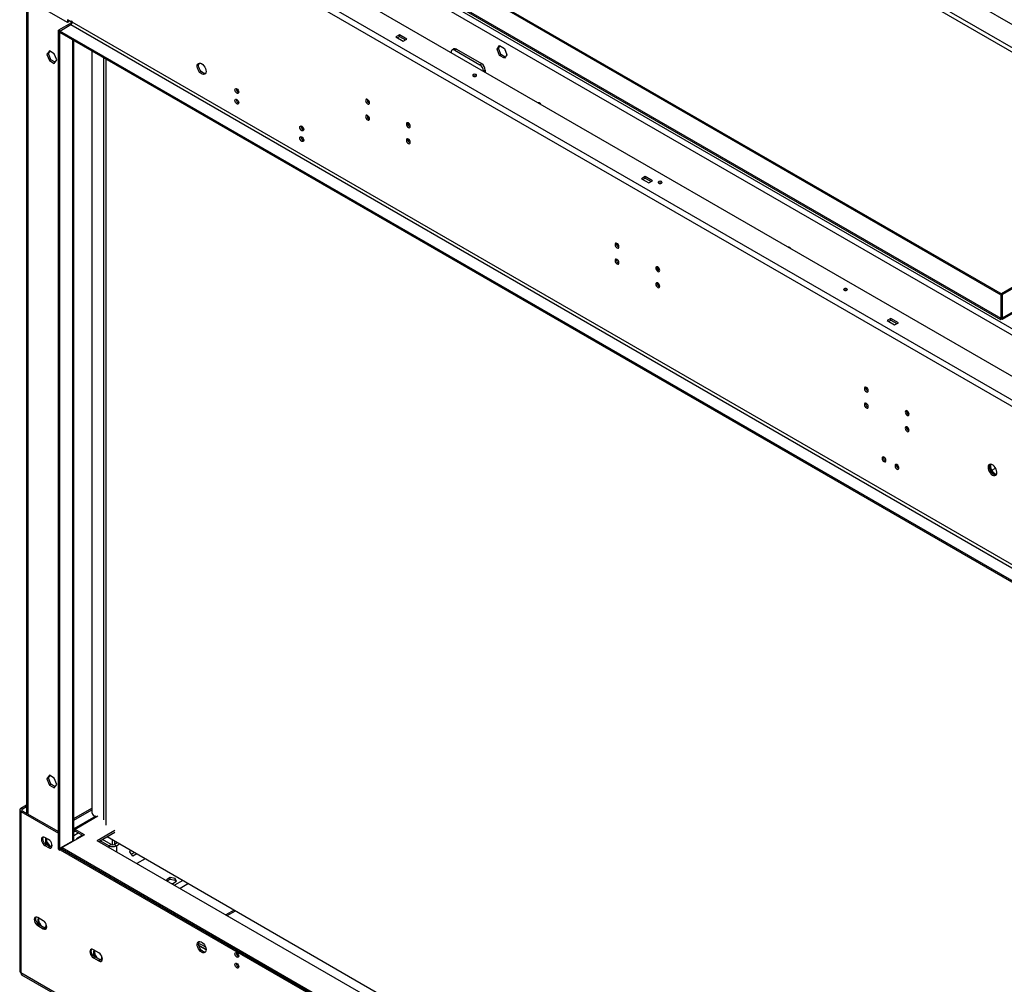
# Model space of a CAD drawing. Units: millimetres. Extents: x 1 to 3781, y 4 to 5350.
# Drawn here: x 1370 to 2121, y 1024 to 1759 of the extents above; entities that cross this region are included whole.
import ezdxf

# ---------------------------------------------------------------- set-up
doc = ezdxf.new("R2010")
doc.units = ezdxf.units.MM
doc.header["$LTSCALE"] = 18

msp = doc.modelspace()

# ---------------------------------------------------------------- linework, layer by layer
at = {"color": 7, "linetype": 'Continuous', "lineweight": 25}
for p, q in [((1771.705, 1961.205), (2279.019, 1668.339)), ((2907.389, 1036.954), (1387.958, 1914.103)), ((1371.27, 1900.877), (2888.722, 1024.871)), ((1373.392, 1904.551), (2890.843, 1028.545)), ((2119.036, 1549.409), (1588.706, 1855.562)), ((2119.884, 1549.899), (1589.554, 1856.052)), ((2119.036, 1531.609), (1588.706, 1837.762)), ((1590.5, 1835.643), (2118.567, 1530.797)), ((1406.803, 1757.271), (1371.27, 1777.784)), ((1375.695, 1775.229), (1375.695, 1154.25)), ((1409.985, 1757.476), (1406.803, 1759.313)), ((1406.803, 1759.313), (1406.803, 1757.271)), ((1407.863, 1757.884), (1406.803, 1757.271)), ((1407.863, 1757.884), (1407.863, 1758.7)), ((1410.515, 1758.19), (1409.985, 1758.496)), ((1409.985, 1758.496), (1409.985, 1757.476)), ((1410.515, 1757.782), (1409.985, 1757.476)), ((1410.515, 1757.578), (1410.515, 1758.19)), ((2849.477, 926.883), (1410.515, 1757.578)), ((1409.808, 1757.167), (1399.908, 1751.452)), ((1400.969, 1750.84), (1399.908, 1751.452)), ((1399.908, 1126.798), (1399.908, 1751.452)), ((1400.969, 1750.842), (1409.454, 1755.741)), ((2839.931, 920.147), (1400.969, 1750.842)), ((1400.969, 1749.617), (1400.969, 1750.842)), ((1400.969, 1126.186), (1400.969, 1750.84)), ((1409.454, 1755.741), (2848.417, 925.045)), ((2839.931, 918.922), (1400.969, 1749.617)), ((1411.747, 1133.227), (1411.747, 1743.395)), ((1660.124, 1748.005), (1657.295, 1746.372)), ((1657.295, 1746.372), (1662.952, 1743.107)), ((1658.356, 1745.76), (1660.124, 1746.78)), ((1665.78, 1744.739), (1660.124, 1748.005)), ((1660.124, 1746.78), (1660.124, 1748.005)), ((1660.124, 1746.78), (1664.72, 1744.127)), ((1662.952, 1743.107), (1665.78, 1744.739)), ((1393.066, 1735.681), (1391.208, 1733.038)), ((1392.269, 1733.65), (1393.514, 1735.422)), ((1396.781, 1733.536), (1393.066, 1735.681)), ((1425.506, 1735.453), (1425.506, 1154.883)), ((1701.611, 1737.174), (1700.197, 1736.357)), ((1703.611, 1736.976), (1702.196, 1736.159)), ((1702.196, 1736.159), (1721.288, 1725.138)), ((1703.611, 1736.976), (1722.703, 1725.954)), ((1734.544, 1737.078), (1736.401, 1739.72)), ((1734.544, 1737.078), (1735.604, 1737.69)), ((1736.401, 1732.29), (1734.544, 1737.078)), ((1735.604, 1737.69), (1736.85, 1739.462)), ((1737.462, 1732.902), (1735.604, 1737.69)), ((1736.401, 1739.72), (1740.116, 1737.576)), ((1740.116, 1737.576), (1741.974, 1732.788)), ((1392.269, 1733.65), (1391.208, 1733.038)), ((1391.208, 1733.038), (1393.066, 1728.25)), ((1394.126, 1728.863), (1392.269, 1733.65)), ((1394.126, 1728.863), (1393.066, 1728.25)), ((1393.066, 1728.25), (1396.781, 1726.106)), ((1397.393, 1726.977), (1394.126, 1728.863)), ((1398.638, 1728.749), (1396.781, 1733.536)), ((1396.781, 1726.106), (1398.638, 1728.749)), ((1435.971, 1729.411), (1435.971, 1145.17)), ((1699.368, 1734.33), (1699.368, 1734.526)), ((1736.401, 1732.29), (1737.462, 1732.902)), ((1740.116, 1730.145), (1736.401, 1732.29)), ((1740.729, 1731.016), (1737.462, 1732.902)), ((1741.974, 1732.788), (1740.116, 1730.145)), ((1721.288, 1725.138), (1722.703, 1725.954)), ((1725.531, 1721.055), (1724.117, 1720.239)), ((1724.117, 1720.239), (1724.117, 1720.043)), ((1725.531, 1721.055), (1725.531, 1719.227)), ((1535.645, 1706.163), (1537.333, 1705.188)), ((1585.142, 1677.588), (1586.83, 1676.614)), ((1847.507, 1639.831), (1844.678, 1638.198)), ((1844.678, 1638.198), (1850.335, 1634.933)), ((1845.739, 1637.586), (1847.507, 1638.606)), ((1853.164, 1636.565), (1847.507, 1639.831)), ((1847.507, 1638.606), (1847.507, 1639.831)), ((1847.507, 1638.606), (1852.103, 1635.953)), ((1850.335, 1634.933), (1853.164, 1636.565)), ((2211.89, 1603.993), (2119.107, 1550.43)), ((2211.89, 1603.013), (2119.955, 1549.94)), ((2119.964, 1531.062), (2211.89, 1584.13)), ((2119.036, 1549.409), (2119.884, 1549.899)), ((2119.036, 1531.609), (2119.036, 1549.409)), ((2119.107, 1550.348), (2119.107, 1550.43)), ((2119.107, 1550.43), (2119.955, 1549.94)), ((2119.884, 1532.098), (2119.884, 1549.899)), ((2119.955, 1532.139), (2119.955, 1549.94)), ((2119.036, 1531.609), (2119.884, 1532.098)), ((2119.777, 1532.242), (2119.955, 1532.139)), ((2034.89, 1531.657), (2032.062, 1530.024)), ((2032.062, 1530.024), (2037.719, 1526.758)), ((2033.123, 1529.412), (2034.89, 1530.432)), ((2040.547, 1528.391), (2034.89, 1531.657)), ((2034.89, 1530.432), (2034.89, 1531.657)), ((2034.89, 1530.432), (2039.486, 1527.779)), ((2037.719, 1526.758), (2040.547, 1528.391)), ((2111.752, 1415.843), (2114.659, 1417.521)), ((1393.066, 1183.209), (1391.208, 1180.566)), ((1392.269, 1181.179), (1391.208, 1180.566)), ((1391.208, 1180.566), (1393.066, 1175.779)), ((1392.269, 1181.179), (1393.514, 1182.95)), ((1394.126, 1176.391), (1392.269, 1181.179)), ((1396.781, 1181.065), (1393.066, 1183.209)), ((1398.638, 1176.277), (1396.781, 1181.065)), ((1394.126, 1176.391), (1393.066, 1175.779)), ((1393.066, 1175.779), (1396.781, 1173.634)), ((1397.393, 1174.505), (1394.126, 1176.391)), ((1396.781, 1173.634), (1398.638, 1176.277)), ((1370.392, 1156.804), (1370.392, 1033.711)), ((1371.27, 1158.029), (1375.695, 1160.583)), ((1372.331, 1157.416), (1371.27, 1158.029)), ((1372.331, 1157.416), (1375.695, 1159.358)), ((1411.747, 1150.163), (1425.506, 1158.106)), ((1411.747, 1148.939), (1425.506, 1156.881)), ((1372.331, 1156.192), (1371.27, 1155.579)), ((1371.27, 1155.579), (1371.27, 1032.486)), ((1371.27, 1155.579), (1399.908, 1139.047)), ((1372.331, 1156.192), (1399.908, 1140.272)), ((1428.46, 1152.054), (1411.747, 1142.406)), ((1426.92, 1152.434), (1428.019, 1151.799)), ((1427.082, 1152.34), (1427.082, 1151.258)), ((1419.707, 1137.823), (1412.636, 1141.905)), ((1412.636, 1140.68), (1412.636, 1141.905)), ((1392.484, 1134.147), (1389.655, 1135.78)), ((1389.973, 1135.596), (1389.973, 1132.02)), ((1391.034, 1132.632), (1391.034, 1134.984)), ((1419.707, 1137.823), (1402.737, 1128.026)), ((1411.747, 1137.309), (1415.112, 1139.251)), ((1418.646, 1137.21), (1412.636, 1140.68)), ((1417.586, 1136.999), (1413.697, 1134.754)), ((1413.697, 1134.754), (1413.697, 1134.353)), ((1417.586, 1137.823), (1417.586, 1136.598)), ((1443.042, 1141.088), (1429.607, 1133.333)), ((1430.668, 1132.72), (1443.042, 1139.864)), ((1440.213, 1130.468), (1433.49, 1134.349)), ((1437.03, 1136.393), (1711.989, 977.663)), ((1390.716, 1130.268), (1389.655, 1129.656)), ((1389.655, 1129.656), (1392.484, 1128.023)), ((1391.034, 1132.632), (1389.973, 1132.02)), ((1389.973, 1132.02), (1391.958, 1129.551)), ((1393.544, 1128.635), (1390.716, 1130.268)), ((1394.251, 1128.63), (1391.034, 1132.632)), ((1393.544, 1128.635), (1392.484, 1128.023)), ((1394.251, 1128.63), (1393.931, 1128.445)), ((1395.01, 1128.698), (1394.251, 1128.63)), ((1394.959, 1128.693), (1394.959, 1130.756)), ((1399.908, 1126.798), (1400.969, 1126.186)), ((1409.454, 1132.312), (1401.322, 1127.617)), ((1401.322, 1127.617), (2840.285, 296.922)), ((1401.322, 1127.617), (1401.322, 1126.393)), ((1402.737, 1128.026), (2838.871, 298.963)), ((1402.737, 1126.801), (1402.737, 1128.026)), ((1402.737, 1126.801), (2838.871, 297.739)), ((1706.51, 973.48), (1429.607, 1133.333)), ((1438.446, 1129.447), (1431.722, 1133.329)), ((1440.213, 1130.468), (1438.446, 1129.447)), ((1441.274, 1130.214), (1441.274, 1133.943)), ((1442.335, 1130.468), (1444.815, 1131.899)), ((1442.335, 1130.468), (1444.102, 1129.447)), ((1443.042, 1130.876), (1443.042, 1132.923)), ((1444.102, 1129.447), (1446.583, 1130.879)), ((1400.969, 1126.186), (1401.325, 1126.391)), ((1401.322, 1126.393), (2840.285, 295.697)), ((1454.461, 1124.812), (1454.942, 1126.053)), ((1456.706, 1121.617), (1454.461, 1124.812)), ((1457.898, 1124.346), (1455.686, 1123.069)), ((1459.666, 1123.326), (1456.706, 1121.617)), ((1466.205, 1119.551), (1459.842, 1115.878)), ((1485.144, 1105.135), (1482.327, 1103.509)), ((1488.992, 1104.54), (1485.144, 1105.135)), ((1485.144, 1103.911), (1485.144, 1105.135)), ((1490.023, 1102.319), (1488.992, 1104.54)), ((1488.992, 1103.315), (1488.992, 1104.54)), ((1482.327, 1103.509), (1482.715, 1102.674)), ((1482.858, 1102.591), (1485.144, 1103.911)), ((1485.144, 1103.911), (1488.992, 1103.315)), ((1485.759, 1100.916), (1487.206, 1100.693)), ((1487.206, 1100.693), (1490.023, 1102.319)), ((1488.992, 1103.315), (1489.575, 1102.06)), ((1388.418, 1072.192), (1384.175, 1074.641)), ((1528.609, 1076.18), (1534.972, 1079.853)), ((1385.236, 1069.129), (1384.175, 1068.517)), ((1384.175, 1068.517), (1388.418, 1066.068)), ((1389.478, 1066.68), (1385.236, 1069.129)), ((1389.478, 1066.68), (1388.418, 1066.068)), ((1512.512, 1050), (1507.079, 1053.137)), ((1512.508, 1050.411), (1508.138, 1052.934)), ((1509.199, 1053.954), (1512.093, 1052.283)), ((1430.844, 1047.7), (1426.602, 1050.149)), ((1427.662, 1044.637), (1426.602, 1044.025)), ((1426.602, 1044.025), (1430.844, 1041.576)), ((1431.905, 1042.188), (1427.662, 1044.637)), ((1431.905, 1042.188), (1430.844, 1041.576)), ((2888.722, 156.48), (1371.27, 1032.486)), ((1371.892, 1031.112), (2889.343, 155.106))]:
    msp.add_line(p, q, dxfattribs=at)
at = {"color": 8, "linetype": 'Continuous', "lineweight": 25}
for p, q in [((2258.394, 1662.445), (1772.483, 1942.956)), ((1772.554, 1939.649), (2255.015, 1661.13)), ((1533.546, 1866.584), (2869.275, 1095.484)), ((1532.844, 1862.09), (2865.032, 1093.034)), ((1376.574, 1774.722), (1376.574, 1153.743)), ((1409.808, 1757.578), (1409.808, 1757.167)), ((1410.359, 1756.849), (1409.808, 1757.167)), ((1410.868, 1132.72), (1410.868, 1743.903)), ((1434.415, 1730.309), (1434.415, 1149.334)), ((2119.955, 1532.139), (2211.89, 1585.212)), ((1372.331, 1156.192), (1372.331, 1157.416)), ((1429.96, 1151.906), (1412.636, 1141.905)), ((1411.747, 1140.167), (1412.636, 1140.68)), ((1409.454, 1132.312), (1409.808, 1132.108)), ((1438.446, 1129.447), (1438.446, 1128.23)), ((1444.102, 1129.447), (1444.102, 1124.964)), ((1457.891, 1124.342), (1457.891, 1124.351)), ((1494.843, 1103.019), (1488.48, 1099.346)), ((1499.086, 1100.57), (1492.723, 1096.896)), ((1534.093, 1080.36), (1527.73, 1076.687))]:
    msp.add_line(p, q, dxfattribs=at)
at = {"color": 7, "linetype": 'Continuous', "lineweight": 25, "flags": 128}
for points in [[(1509.156, 1725.946), (1510.062, 1725.279), (1510.901, 1724.374), (1511.611, 1723.298), (1512.138, 1722.13), (1512.445, 1720.958), (1512.507, 1719.868), (1512.321, 1718.942), (1511.9, 1718.247), (1511.276, 1717.835), (1510.494, 1717.738), (1509.614, 1717.961), (1508.699, 1718.489), (1507.818, 1719.283), (1507.037, 1720.283), (1506.412, 1721.415), (1505.991, 1722.596), (1505.805, 1723.737), (1505.868, 1724.755), (1506.174, 1725.574), (1506.702, 1726.132), (1507.411, 1726.389), (1508.25, 1726.325), (1509.156, 1725.946)], [(1512.001, 1718.364), (1511.555, 1718.35), (1510.674, 1718.573), (1509.76, 1719.101), (1508.879, 1719.895), (1508.097, 1720.895), (1507.473, 1722.027), (1507.052, 1723.208), (1506.866, 1724.35), (1506.928, 1725.367), (1507.235, 1726.186), (1507.372, 1726.384)], [(1718.46, 1716.369), (1718.785, 1716.65), (1718.899, 1716.982), (1718.785, 1717.313), (1718.46, 1717.594), (1717.973, 1717.782), (1717.399, 1717.847), (1716.825, 1717.782), (1716.339, 1717.594), (1716.013, 1717.313), (1715.899, 1716.982), (1716.013, 1716.65), (1716.339, 1716.369), (1716.825, 1716.182), (1717.399, 1716.116), (1717.973, 1716.182), (1718.46, 1716.369)], [(1536.026, 1706.842), (1536.595, 1706.383), (1537.076, 1705.733), (1537.398, 1704.991), (1537.511, 1704.27), (1537.398, 1703.679), (1537.076, 1703.308), (1536.595, 1703.215), (1536.026, 1703.412), (1535.458, 1703.871), (1534.976, 1704.521), (1534.654, 1705.263), (1534.541, 1705.984), (1534.654, 1706.575), (1534.976, 1706.946), (1535.458, 1707.039), (1536.026, 1706.842)], [(1536.026, 1698.676), (1536.595, 1698.218), (1537.076, 1697.568), (1537.398, 1696.826), (1537.511, 1696.104), (1537.398, 1695.513), (1537.076, 1695.143), (1536.595, 1695.049), (1536.026, 1695.247), (1535.458, 1695.705), (1534.976, 1696.355), (1534.654, 1697.097), (1534.541, 1697.819), (1534.654, 1698.41), (1534.976, 1698.78), (1535.458, 1698.874), (1536.026, 1698.676)], [(1635.728, 1695.256), (1636.297, 1695.059), (1636.778, 1695.152), (1637.1, 1695.523), (1637.213, 1696.114), (1637.1, 1696.835), (1636.778, 1697.577), (1636.297, 1698.227), (1635.728, 1698.686), (1635.16, 1698.883), (1634.678, 1698.789), (1634.356, 1698.419), (1634.243, 1697.828), (1634.356, 1697.107), (1634.678, 1696.364), (1635.16, 1695.715), (1635.728, 1695.256)], [(1765.359, 1696.235), (1765.493, 1696.335), (1765.975, 1696.429), (1766.543, 1696.231), (1767.111, 1695.773), (1767.593, 1695.123), (1767.728, 1694.867)], [(1766.128, 1695.79), (1766.119, 1695.986), (1766.167, 1696.393)], [(1766.128, 1695.79), (1766.119, 1695.986), (1766.167, 1696.393)], [(1635.728, 1683.008), (1636.297, 1682.81), (1636.778, 1682.904), (1637.1, 1683.275), (1637.213, 1683.865), (1637.1, 1684.587), (1636.778, 1685.329), (1636.297, 1685.979), (1635.728, 1686.437), (1635.16, 1686.635), (1634.678, 1686.541), (1634.356, 1686.171), (1634.243, 1685.58), (1634.356, 1684.858), (1634.678, 1684.116), (1635.16, 1683.467), (1635.728, 1683.008)], [(1585.524, 1678.267), (1586.092, 1677.809), (1586.574, 1677.159), (1586.896, 1676.417), (1587.009, 1675.695), (1586.896, 1675.104), (1586.574, 1674.734), (1586.092, 1674.64), (1585.524, 1674.838), (1584.956, 1675.296), (1584.474, 1675.946), (1584.152, 1676.688), (1584.039, 1677.41), (1584.152, 1678.001), (1584.474, 1678.371), (1584.956, 1678.465), (1585.524, 1678.267)], [(1666.841, 1677.295), (1667.409, 1677.098), (1667.891, 1677.191), (1668.213, 1677.562), (1668.326, 1678.153), (1668.213, 1678.874), (1667.891, 1679.616), (1667.409, 1680.266), (1666.841, 1680.725), (1666.273, 1680.922), (1665.791, 1680.828), (1665.469, 1680.458), (1665.356, 1679.867), (1665.469, 1679.146), (1665.791, 1678.403), (1666.273, 1677.754), (1666.841, 1677.295)], [(1585.524, 1670.102), (1586.092, 1669.643), (1586.574, 1668.994), (1586.896, 1668.251), (1587.009, 1667.53), (1586.896, 1666.939), (1586.574, 1666.569), (1586.092, 1666.475), (1585.524, 1666.672), (1584.956, 1667.131), (1584.474, 1667.781), (1584.152, 1668.523), (1584.039, 1669.244), (1584.152, 1669.835), (1584.474, 1670.206), (1584.956, 1670.299), (1585.524, 1670.102)], [(1666.841, 1665.047), (1667.409, 1664.849), (1667.891, 1664.943), (1668.213, 1665.314), (1668.326, 1665.904), (1668.213, 1666.626), (1667.891, 1667.368), (1667.409, 1668.018), (1666.841, 1668.476), (1666.273, 1668.674), (1665.791, 1668.58), (1665.469, 1668.21), (1665.356, 1667.619), (1665.469, 1666.897), (1665.791, 1666.155), (1666.273, 1665.506), (1666.841, 1665.047)], [(1859.881, 1634.728), (1860.206, 1635.009), (1860.321, 1635.341), (1860.206, 1635.672), (1859.881, 1635.953), (1859.395, 1636.141), (1858.821, 1636.207), (1858.247, 1636.141), (1857.76, 1635.953), (1857.435, 1635.672), (1857.321, 1635.341), (1857.435, 1635.009), (1857.76, 1634.728), (1858.247, 1634.541), (1858.821, 1634.475), (1859.395, 1634.541), (1859.881, 1634.728)], [(1825.94, 1585.449), (1826.508, 1585.252), (1826.99, 1585.345), (1827.312, 1585.716), (1827.425, 1586.307), (1827.312, 1587.028), (1826.99, 1587.77), (1826.508, 1588.42), (1825.94, 1588.879), (1825.372, 1589.076), (1824.89, 1588.983), (1824.568, 1588.612), (1824.455, 1588.021), (1824.568, 1587.3), (1824.89, 1586.558), (1825.372, 1585.908), (1825.94, 1585.449)], [(1956.277, 1586.02), (1956.412, 1586.12), (1956.894, 1586.214), (1957.462, 1586.016), (1958.03, 1585.558), (1958.512, 1584.908), (1958.646, 1584.652)], [(1957.047, 1585.575), (1957.038, 1585.771), (1957.086, 1586.178)], [(1957.047, 1585.575), (1957.038, 1585.771), (1957.086, 1586.178)], [(1825.94, 1573.201), (1826.508, 1573.004), (1826.99, 1573.097), (1827.312, 1573.468), (1827.425, 1574.059), (1827.312, 1574.78), (1826.99, 1575.522), (1826.508, 1576.172), (1825.94, 1576.631), (1825.372, 1576.828), (1824.89, 1576.734), (1824.568, 1576.364), (1824.455, 1575.773), (1824.568, 1575.052), (1824.89, 1574.309), (1825.372, 1573.66), (1825.94, 1573.201)], [(1857.053, 1567.488), (1857.621, 1567.291), (1858.103, 1567.384), (1858.425, 1567.755), (1858.538, 1568.346), (1858.425, 1569.067), (1858.103, 1569.809), (1857.621, 1570.459), (1857.053, 1570.918), (1856.485, 1571.115), (1856.003, 1571.022), (1855.681, 1570.651), (1855.568, 1570.06), (1855.681, 1569.339), (1856.003, 1568.597), (1856.485, 1567.947), (1857.053, 1567.488)], [(1857.053, 1555.24), (1857.621, 1555.043), (1858.103, 1555.136), (1858.425, 1555.507), (1858.538, 1556.098), (1858.425, 1556.819), (1858.103, 1557.561), (1857.621, 1558.211), (1857.053, 1558.67), (1856.485, 1558.867), (1856.003, 1558.773), (1855.681, 1558.403), (1855.568, 1557.812), (1855.681, 1557.091), (1856.003, 1556.348), (1856.485, 1555.699), (1857.053, 1555.24)], [(2001.303, 1553.088), (2001.628, 1553.369), (2001.742, 1553.7), (2001.628, 1554.031), (2001.303, 1554.312), (2000.816, 1554.5), (2000.242, 1554.566), (1999.668, 1554.5), (1999.181, 1554.312), (1998.856, 1554.031), (1998.742, 1553.7), (1998.856, 1553.369), (1999.181, 1553.088), (1999.668, 1552.9), (2000.242, 1552.834), (2000.816, 1552.9), (2001.303, 1553.088)], [(2016.152, 1475.642), (2016.72, 1475.445), (2017.202, 1475.538), (2017.524, 1475.909), (2017.637, 1476.5), (2017.524, 1477.221), (2017.202, 1477.963), (2016.72, 1478.613), (2016.152, 1479.072), (2015.584, 1479.269), (2015.102, 1479.176), (2014.78, 1478.805), (2014.667, 1478.214), (2014.78, 1477.493), (2015.102, 1476.751), (2015.584, 1476.101), (2016.152, 1475.642)], [(2016.152, 1463.394), (2016.72, 1463.197), (2017.202, 1463.29), (2017.524, 1463.661), (2017.637, 1464.252), (2017.524, 1464.973), (2017.202, 1465.715), (2016.72, 1466.365), (2016.152, 1466.824), (2015.584, 1467.021), (2015.102, 1466.928), (2014.78, 1466.557), (2014.667, 1465.966), (2014.78, 1465.245), (2015.102, 1464.503), (2015.584, 1463.853), (2016.152, 1463.394)], [(2047.265, 1457.681), (2047.833, 1457.484), (2048.315, 1457.577), (2048.636, 1457.948), (2048.749, 1458.539), (2048.636, 1459.26), (2048.315, 1460.002), (2047.833, 1460.652), (2047.265, 1461.111), (2046.696, 1461.308), (2046.215, 1461.215), (2045.893, 1460.844), (2045.78, 1460.253), (2045.893, 1459.532), (2046.215, 1458.79), (2046.696, 1458.14), (2047.265, 1457.681)], [(2047.265, 1445.433), (2047.833, 1445.236), (2048.315, 1445.329), (2048.636, 1445.7), (2048.749, 1446.291), (2048.636, 1447.012), (2048.315, 1447.754), (2047.833, 1448.404), (2047.265, 1448.863), (2046.696, 1449.06), (2046.215, 1448.967), (2045.893, 1448.596), (2045.78, 1448.005), (2045.893, 1447.284), (2046.215, 1446.542), (2046.696, 1445.892), (2047.265, 1445.433)], [(2029.587, 1422.413), (2030.155, 1422.216), (2030.637, 1422.309), (2030.959, 1422.68), (2031.072, 1423.271), (2030.959, 1423.992), (2030.637, 1424.734), (2030.155, 1425.384), (2029.587, 1425.843), (2029.019, 1426.04), (2028.537, 1425.947), (2028.215, 1425.576), (2028.102, 1424.985), (2028.215, 1424.264), (2028.537, 1423.522), (2029.019, 1422.872), (2029.587, 1422.413)], [(2039.486, 1416.698), (2040.055, 1416.501), (2040.536, 1416.594), (2040.858, 1416.965), (2040.971, 1417.556), (2040.858, 1418.277), (2040.536, 1419.019), (2040.055, 1419.669), (2039.486, 1420.128), (2038.918, 1420.325), (2038.436, 1420.232), (2038.114, 1419.861), (2038.001, 1419.27), (2038.114, 1418.549), (2038.436, 1417.807), (2038.918, 1417.157), (2039.486, 1416.698)], [(2112.318, 1412.212), (2113.225, 1411.833), (2114.064, 1411.769), (2114.773, 1412.026), (2115.301, 1412.584), (2115.607, 1413.403), (2115.669, 1414.421), (2115.483, 1415.562), (2115.062, 1416.743), (2114.438, 1417.875), (2113.656, 1418.875), (2112.776, 1419.669), (2111.861, 1420.197), (2110.98, 1420.42), (2110.199, 1420.323), (2109.574, 1419.911), (2109.154, 1419.216), (2108.967, 1418.29), (2109.03, 1417.2), (2109.336, 1416.028), (2109.864, 1414.86), (2110.573, 1413.784), (2111.412, 1412.879), (2112.318, 1412.212)], [(2115.164, 1412.387), (2114.717, 1412.373), (2113.836, 1412.596), (2112.922, 1413.124), (2112.041, 1413.918), (2111.259, 1414.918), (2110.635, 1416.05), (2110.214, 1417.231), (2110.028, 1418.373), (2110.091, 1419.39), (2110.397, 1420.209), (2110.534, 1420.406)], [(2110.743, 1420.425), (2110.42, 1419.971), (2110.159, 1419.096), (2110.159, 1418.027), (2110.42, 1416.85), (2110.921, 1415.662), (2111.62, 1414.558), (2112.463, 1413.628), (2113.379, 1412.947), (2114.295, 1412.57), (2115.138, 1412.528), (2115.285, 1412.559)], [(2111.14, 1420.403), (2111.127, 1420.379), (2110.867, 1419.504), (2110.867, 1418.435), (2111.127, 1417.259), (2111.628, 1416.07), (2112.328, 1414.966), (2113.17, 1414.036), (2114.086, 1413.355), (2115.003, 1412.978), (2115.463, 1412.913)], [(1389.655, 1135.78), (1388.836, 1136.103), (1388.097, 1136.095), (1387.51, 1135.756), (1387.133, 1135.12), (1387.004, 1134.249), (1387.133, 1133.228), (1387.51, 1132.157), (1388.097, 1131.141), (1388.836, 1130.279), (1389.655, 1129.656)], [(1390.716, 1130.268), (1389.896, 1130.891), (1389.157, 1131.753), (1388.571, 1132.769), (1388.194, 1133.84), (1388.064, 1134.861), (1388.194, 1135.732), (1388.387, 1136.139)], [(1392.484, 1128.023), (1393.303, 1127.7), (1394.042, 1127.708), (1394.629, 1128.047), (1395.006, 1128.683), (1395.135, 1129.554), (1395.006, 1130.576), (1394.629, 1131.647), (1394.042, 1132.663), (1393.303, 1133.524), (1392.484, 1134.147)], [(1394.812, 1128.276), (1394.364, 1128.312), (1393.544, 1128.635)], [(1384.175, 1074.641), (1383.356, 1074.964), (1382.617, 1074.956), (1382.03, 1074.617), (1381.653, 1073.981), (1381.523, 1073.11), (1381.653, 1072.089), (1382.03, 1071.018), (1382.617, 1070.002), (1383.356, 1069.14), (1384.175, 1068.517)], [(1385.236, 1069.129), (1384.416, 1069.752), (1383.677, 1070.614), (1383.091, 1071.63), (1382.714, 1072.701), (1382.584, 1073.722), (1382.714, 1074.593), (1382.907, 1075)], [(1384.934, 1074.203), (1384.845, 1073.768), (1384.845, 1072.699), (1385.105, 1071.523), (1385.606, 1070.334), (1386.306, 1069.23), (1387.148, 1068.3), (1388.064, 1067.619), (1388.981, 1067.242), (1389.823, 1067.2), (1389.983, 1067.234)], [(1388.418, 1066.068), (1389.237, 1065.745), (1389.976, 1065.753), (1390.563, 1066.092), (1390.94, 1066.728), (1391.069, 1067.599), (1390.94, 1068.62), (1390.563, 1069.691), (1389.976, 1070.707), (1389.237, 1071.569), (1388.418, 1072.192)], [(1389.241, 1066.817), (1389.815, 1067.088), (1390.316, 1067.698), (1390.577, 1068.574), (1390.577, 1069.643), (1390.574, 1069.668)], [(1390.746, 1066.321), (1390.298, 1066.357), (1389.478, 1066.68)], [(1509.156, 1048.217), (1508.25, 1048.884), (1507.411, 1049.789), (1506.702, 1050.866), (1506.174, 1052.033), (1505.868, 1053.205), (1505.805, 1054.295), (1505.991, 1055.222), (1506.412, 1055.917), (1507.037, 1056.328), (1507.818, 1056.426), (1508.699, 1056.202), (1509.614, 1055.674), (1510.494, 1054.881), (1511.276, 1053.881), (1511.9, 1052.748), (1512.321, 1051.568), (1512.507, 1050.426), (1512.445, 1049.408), (1512.138, 1048.59), (1511.611, 1048.031), (1510.901, 1047.774), (1510.062, 1047.838), (1509.156, 1048.217)], [(1512.001, 1048.392), (1511.555, 1048.378), (1510.674, 1048.602), (1509.76, 1049.13), (1508.879, 1049.923), (1508.097, 1050.923), (1507.473, 1052.056), (1507.052, 1053.236), (1506.866, 1054.378), (1506.928, 1055.396), (1507.235, 1056.214), (1507.372, 1056.412)], [(1426.602, 1050.149), (1425.782, 1050.472), (1425.043, 1050.464), (1424.456, 1050.125), (1424.08, 1049.489), (1423.95, 1048.618), (1424.08, 1047.596), (1424.456, 1046.525), (1425.043, 1045.509), (1425.782, 1044.648), (1426.602, 1044.025)], [(1427.662, 1044.637), (1426.843, 1045.26), (1426.104, 1046.122), (1425.517, 1047.138), (1425.14, 1048.209), (1425.011, 1049.23), (1425.14, 1050.101), (1425.334, 1050.508)], [(1430.844, 1041.576), (1431.664, 1041.252), (1432.403, 1041.261), (1432.989, 1041.599), (1433.366, 1042.235), (1433.496, 1043.107), (1433.366, 1044.128), (1432.989, 1045.199), (1432.403, 1046.215), (1431.664, 1047.077), (1430.844, 1047.7)], [(1431.667, 1042.325), (1432.242, 1042.596), (1432.742, 1043.206), (1433.003, 1044.081), (1433.003, 1045.15), (1433, 1045.176)], [(1536.026, 1044.464), (1535.458, 1044.922), (1534.976, 1045.572), (1534.654, 1046.314), (1534.541, 1047.036), (1534.654, 1047.627), (1534.976, 1047.997), (1535.458, 1048.091), (1536.026, 1047.893), (1536.595, 1047.435), (1537.076, 1046.785), (1537.398, 1046.043), (1537.511, 1045.321), (1537.398, 1044.73), (1537.076, 1044.36), (1536.595, 1044.266), (1536.026, 1044.464)], [(1433.173, 1041.829), (1432.724, 1041.865), (1431.905, 1042.188)], [(1536.026, 1036.298), (1535.458, 1036.757), (1534.976, 1037.407), (1534.654, 1038.149), (1534.541, 1038.87), (1534.654, 1039.461), (1534.976, 1039.832), (1535.458, 1039.925), (1536.026, 1039.728), (1536.595, 1039.269), (1537.076, 1038.619), (1537.398, 1037.877), (1537.511, 1037.156), (1537.398, 1036.565), (1537.076, 1036.194), (1536.595, 1036.101), (1536.026, 1036.298)]]:
    msp.add_lwpolyline(points, dxfattribs=at)
at = {"color": 7, "linetype": 'Continuous', "lineweight": 25}
for centre, radius, start, end in [((1408.212, 1757.683), 2.305, 302.605478, 357.394522), ((1409.445, 1757.914), 0.83, 295.870795, 338.557439), ((1701.092, 1734.806), 1.747, 50.796715, 189.214037), ((1702.439, 1735.34), 2.012, 54.382423, 114.307119), ((1717.976, 1719.959), 6.147, 2.605478, 57.394522), ((1719.39, 1720.776), 6.147, 2.605478, 57.394522), ((1717.399, 1714.322), 2.306, 62.615753, 117.384247), ((1538.462, 1706.533), 2.851, 170.515876, 249.478747), ((1538.462, 1698.368), 2.851, 170.515876, 249.478747), ((1638.164, 1698.377), 2.851, 170.515876, 249.478747), ((1638.164, 1686.129), 2.851, 170.515876, 249.478747), ((1587.96, 1677.959), 2.851, 170.515876, 249.478747), ((1669.277, 1680.416), 2.851, 170.515876, 249.478747), ((1587.96, 1669.793), 2.851, 170.515876, 249.478747), ((1669.277, 1668.168), 2.851, 170.515876, 249.478747), ((1858.821, 1632.681), 2.306, 62.615753, 117.384247), ((1828.376, 1588.57), 2.851, 170.515876, 249.478747), ((1828.376, 1576.322), 2.851, 170.515876, 249.478747), ((1859.489, 1570.609), 2.851, 170.515876, 249.478747), ((1859.489, 1558.361), 2.851, 170.515876, 249.478747), ((2000.242, 1551.04), 2.306, 62.615753, 117.384247), ((2018.588, 1478.763), 2.851, 170.515876, 249.478747), ((2018.588, 1466.515), 2.851, 170.515876, 249.478747), ((2049.7, 1460.802), 2.851, 170.515876, 249.478747), ((2049.7, 1448.554), 2.851, 170.515876, 249.478747), ((2032.023, 1425.534), 2.851, 170.515876, 249.478747), ((2041.922, 1419.819), 2.851, 170.515876, 249.478747), ((2045.428, 1421.586), 6.171, 193.341956, 223.575282), ((1371.735, 1156.804), 1.31, 110.783421, 249.216579), ((1372.563, 1156.804), 0.655, 110.783421, 249.216579), ((1428.576, 1155.023), 3.074, 182.605478, 237.394522), ((1411.624, 1140.294), 1.902, 57.850333, 86.284624), ((1412.216, 1140.164), 0.666, 50.838302, 134.784352), ((1410.407, 1130.847), 1.747, 82.777235, 123.045241), ((1441.274, 1134.906), 6.148, 242.609672, 297.390328), ((1441.274, 1132.515), 2.306, 242.609672, 297.390328), ((1389.246, 1072.46), 5.125, 157.253083, 222.587786), ((1507.119, 1049.969), 4.495, 62.439147, 93.273238), ((1506.819, 1050.482), 2.784, 61.716768, 85.30401), ((1431.673, 1047.968), 5.125, 157.253083, 222.587786), ((1433.886, 1048.777), 6.592, 171.859096, 238.995424), ((1538.462, 1047.585), 2.851, 170.515876, 249.478747), ((1431.89, 1045.132), 2.445, 235.082702, 282.25658), ((1538.462, 1039.419), 2.851, 170.515876, 249.478747), ((1371.893, 1033.86), 1.509, 185.694799, 245.625342), ((1372.74, 1032.324), 1.479, 173.701152, 234.986667)]:
    msp.add_arc(centre, radius, start, end, dxfattribs=at)
for points, knots in [([(2118.733, 1531.084), (2118.744, 1531.102), (2118.765, 1531.136), (2118.956, 1531.376), (2119.22, 1531.631), (2119.447, 1531.812), (2119.64, 1531.951), (2119.767, 1532.028), (2119.849, 1532.078)], [0, 0, 0, 0, 0.2580249, 0.4961349, 0.7023312, 0.8253239, 0.8871491, 1, 1, 1, 1]), ([(2119.036, 1531.609), (2118.879, 1531.391), (2118.565, 1530.956), (2118.532, 1530.728), (2118.723, 1530.903), (2118.934, 1531.38), (2119.036, 1531.608)], [0, 0, 0, 0, 0.25477863, 0.50967075, 0.76456377, 1, 1, 1, 1])]:
    msp.add_open_spline(points, degree=3, knots=knots, dxfattribs=at)
msp.add_open_spline([(2119.036, 1531.608), (2119.22, 1531.412), (2119.589, 1531.019), (2120.002, 1530.997), (2120.189, 1531.365), (2120.033, 1531.881), (2119.955, 1532.139)], degree=3, dxfattribs=at)

doc.saveas('drawing.dxf')
